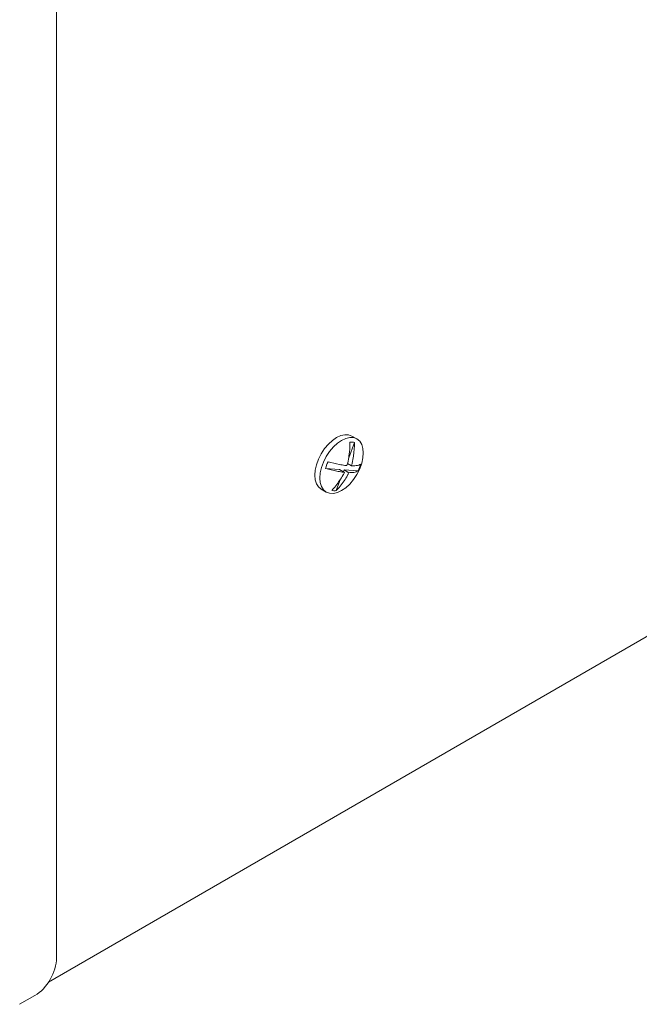
# Model space of a CAD drawing. Units: millimetres. Extents: x -284 to 3493, y 225 to 3815.
# Drawn here: x 882 to 983, y 348 to 508 of the extents above; entities that cross this region are included whole.
import ezdxf

# ---------------------------------------------------------------- set-up
doc = ezdxf.new("R2010")
doc.units = ezdxf.units.MM
doc.layers.add('VPORTS', color=7, linetype='Continuous')

# ---------------------------------------------------------------- blocks, each defined once
blk = doc.blocks.new('A$C02144D66')
at = {"color": 0, "linetype": 'Continuous', "lineweight": 0, "extrusion": (1.66533e-16, 0.816497, 0.57735)}
for p, q in [((-124.7, 83.05), (-124.7, -273.47)), ((141.88, -122.73), (-126.01, -277.39)), ((-75.78, -188.97), (-76.59, -188.51)), ((-76.17, -189.55), (-77.12, -192.07)), ((-78.61, -193.97), (-80.89, -193.81)), ((-77.32, -193), (-76.67, -193.38)), ((-78.43, -195.5), (-79.15, -197.4)), ((-78.61, -193.97), (-77.82, -194.42)), ((-77.87, -194.02), (-77.98, -194.33)), ((-75.58, -194.18), (-77.87, -194.02)), ((-77.08, -194.47), (-77.87, -194.02)), ((-80.78, -197.63), (-81.59, -197.17)), ((-128.23, -279.59), (-130.71, -281.02))]:
    blk.add_line(p, q, dxfattribs=at)
at = {"color": 0, "linetype": 'Continuous', "lineweight": 0}
for centre, major_axis, start_param, end_param in [((-79.09, -192.84), (-2.5, -4.33), 3.141593, 6.283185), ((-78.03, -193.45), (-2.17, -3.76), 3.277431, 3.554413), ((-78.03, -193.45), (-2.17, -3.76), 4.848227, 5.125209), ((-78.03, -193.45), (-2.17, -3.76), 1.706634, 1.983617), ((-78.03, -193.45), (-2.17, -3.76), 0.135838, 0.41282), ((-128.23, -275.51), (-2.5, -4.33), 0.785398, 2.356194)]:
    blk.add_ellipse(centre, major_axis=major_axis, ratio=0.57735, start_param=start_param, end_param=end_param, dxfattribs=at)
blk.add_ellipse((-78.28, -193.3), major_axis=(2.5, 4.33), ratio=0.57735, dxfattribs=at)
for points, knots in [([(-77.41, -193.33), (-77.36, -193.17), (-77.32, -193.01), (-77.2, -192.49), (-77.13, -192.11), (-76.96, -190.97), (-76.91, -190.2), (-76.91, -189.5)], [3.3201274, 3.3201274, 3.3201274, 3.3201274, 3.3677603, 3.3677603, 3.4744739, 3.4744739, 3.68576, 3.68576, 3.68576, 3.68576]), ([(-76.17, -189.55), (-76.17, -190.25), (-76.22, -191.02), (-76.39, -192.16), (-76.46, -192.54), (-76.58, -193.06), (-76.62, -193.22), (-76.67, -193.38)], [2.8363335, 2.8363335, 2.8363335, 2.8363335, 3.0476196, 3.0476196, 3.1543332, 3.1543332, 3.2019661, 3.2019661, 3.2019661, 3.2019661]), ([(-80.89, -193.81), (-80.28, -193.97), (-79.64, -194.11), (-78.74, -194.28), (-78.45, -194.33), (-78.05, -194.39), (-77.94, -194.41), (-77.82, -194.42)], [2.8363335, 2.8363335, 2.8363335, 2.8363335, 3.0476196, 3.0476196, 3.1543332, 3.1543332, 3.2019661, 3.2019661, 3.2019661, 3.2019661]), ([(-80.48, -192.72), (-79.86, -192.87), (-79.22, -193.02), (-78.32, -193.19), (-78.03, -193.24), (-77.64, -193.3), (-77.52, -193.31), (-77.41, -193.33)], [2.8363335, 2.8363335, 2.8363335, 2.8363335, 3.0476196, 3.0476196, 3.1543332, 3.1543332, 3.2019661, 3.2019661, 3.2019661, 3.2019661]), ([(-76.67, -193.38), (-76.58, -193.38), (-76.49, -193.38), (-76.22, -193.37), (-76.05, -193.35), (-75.58, -193.27), (-75.33, -193.19), (-75.17, -193.09)], [3.3201274, 3.3201274, 3.3201274, 3.3201274, 3.3677603, 3.3677603, 3.4744739, 3.4744739, 3.68576, 3.68576, 3.68576, 3.68576]), ([(-77.82, -194.42), (-77.89, -194.56), (-77.96, -194.71), (-78.21, -195.16), (-78.4, -195.47), (-79, -196.36), (-79.45, -196.9), (-79.89, -197.35)], [3.3201274, 3.3201274, 3.3201274, 3.3201274, 3.3677603, 3.3677603, 3.4744739, 3.4744739, 3.68576, 3.68576, 3.68576, 3.68576]), ([(-79.15, -197.4), (-78.71, -196.95), (-78.26, -196.41), (-77.66, -195.52), (-77.47, -195.21), (-77.22, -194.76), (-77.15, -194.62), (-77.08, -194.47)], [2.8363335, 2.8363335, 2.8363335, 2.8363335, 3.0476196, 3.0476196, 3.1543332, 3.1543332, 3.2019661, 3.2019661, 3.2019661, 3.2019661]), ([(-77.08, -194.47), (-76.99, -194.47), (-76.91, -194.47), (-76.64, -194.46), (-76.46, -194.44), (-75.99, -194.37), (-75.75, -194.28), (-75.58, -194.18)], [3.3201274, 3.3201274, 3.3201274, 3.3201274, 3.3677603, 3.3677603, 3.4744739, 3.4744739, 3.68576, 3.68576, 3.68576, 3.68576])]:
    blk.add_open_spline(points, degree=3, knots=knots, dxfattribs=at)

msp = doc.modelspace()

# ---------------------------------------------------------------- block references
at = {"layer": 'VPORTS'}
msp.add_blockref('A$C02144D66', (1012.555, 629.056), dxfattribs=at)

doc.saveas('drawing.dxf')
